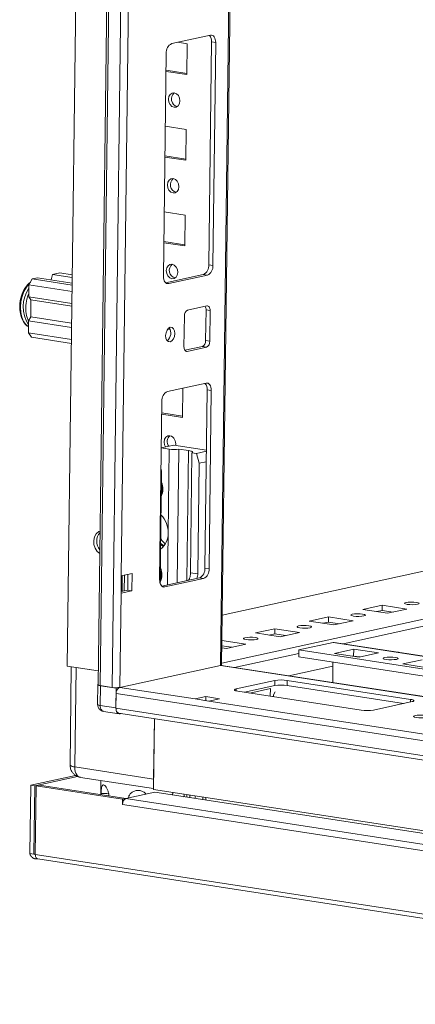
# Model space of a CAD drawing. Units: millimetres. Extents: x 9 to 11591, y -7 to 11620.
# Drawn here: x 8452 to 8565, y 1585 to 1868 of the extents above; entities that cross this region are included whole.
import ezdxf

# ---------------------------------------------------------------- set-up
doc = ezdxf.new("R2010")
doc.units = ezdxf.units.MM

msp = doc.modelspace()

# ---------------------------------------------------------------- linework, layer by layer
at = {"color": 7, "linetype": 'Continuous', "lineweight": 15}
for p, q in [((8488.816, 3550.983), (8465.232, 1682.398)), ((8497.651, 3545.573), (8474.068, 1677.05)), ((8474.682, 1676.815), (8498.265, 3545.4)), ((8501.65, 3544.879), (8478.067, 1676.294)), ((8509.507, 1682.795), (8532.951, 3540.393)), ((8480.716, 1708.279), (8503.493, 3512.939)), ((8506.284, 1863.431), (8495.186, 1861.006)), ((8496.965, 1861.394), (8499.647, 1860.982)), ((8499.647, 1860.982), (8499.536, 1852.131)), ((8505.806, 1797.565), (8506.613, 1861.49)), ((8507.794, 1861.309), (8506.613, 1861.49)), ((8506.987, 1797.384), (8507.794, 1861.309)), ((8493.614, 1858.21), (8492.807, 1794.285)), ((8499.536, 1852.131), (8493.549, 1853.051)), ((8499.54, 1852.474), (8493.553, 1853.395)), ((8493.35, 1837.316), (8499.337, 1836.395)), ((8499.337, 1836.395), (8499.225, 1827.544)), ((8499.225, 1827.544), (8493.239, 1828.465)), ((8499.23, 1827.888), (8493.243, 1828.808)), ((8493.04, 1812.729), (8499.027, 1811.809)), ((8499.027, 1811.809), (8498.915, 1802.958)), ((8498.915, 1802.958), (8492.928, 1803.878)), ((8498.919, 1803.301), (8492.933, 1804.221)), ((8506.987, 1797.384), (8505.806, 1797.565)), ((8455.169, 1793.497), (8456.71, 1793.834)), ((8456.71, 1793.834), (8466.62, 1792.311)), ((8460.558, 1793.243), (8461.026, 1794.777)), ((8463.061, 1795.222), (8461.026, 1794.777)), ((8461.026, 1794.777), (8466.64, 1793.914)), ((8463.061, 1795.222), (8466.649, 1794.67)), ((8493.443, 1792.411), (8504.234, 1794.77)), ((8494.318, 1792.163), (8505.415, 1794.588)), ((8505.415, 1794.588), (8504.234, 1794.77)), ((8454.182, 1788.378), (8454.226, 1791.82)), ((8454.226, 1791.82), (8455.169, 1793.497)), ((8466.589, 1789.919), (8454.226, 1791.82)), ((8455.169, 1793.497), (8466.612, 1791.738)), ((8453.078, 1790.787), (8452.779, 1790.26)), ((8453.076, 1790.748), (8452.975, 1790.561)), ((8466.546, 1786.477), (8454.182, 1788.378)), ((8454.182, 1788.378), (8454.786, 1787.529)), ((8454.724, 1782.612), (8454.786, 1787.529)), ((8466.536, 1785.723), (8454.786, 1787.529)), ((8505.303, 1785.737), (8499.755, 1784.524)), ((8451.783, 1783.506), (8451.985, 1782.682)), ((8454.724, 1782.612), (8454.095, 1781.494)), ((8454.724, 1782.612), (8466.474, 1780.806)), ((8498.811, 1782.847), (8498.699, 1773.996)), ((8504.917, 1775.794), (8505.029, 1784.645)), ((8506.209, 1784.464), (8505.029, 1784.645)), ((8506.098, 1775.613), (8506.209, 1784.464)), ((8454.052, 1778.052), (8454.095, 1781.494)), ((8454.095, 1781.494), (8466.459, 1779.593)), ((8466.416, 1776.151), (8454.052, 1778.052)), ((8454.958, 1776.778), (8454.052, 1778.052)), ((8466.401, 1775.019), (8454.958, 1776.778)), ((8494.735, 1778.966), (8494.006, 1779.078)), ((8494.559, 1779.337), (8494.285, 1779.379)), ((8498.952, 1773.02), (8503.973, 1774.117)), ((8503.973, 1774.117), (8505.154, 1773.935)), ((8506.098, 1775.613), (8504.917, 1775.794)), ((8499.606, 1772.723), (8505.154, 1773.935)), ((8505.024, 1763.609), (8493.927, 1761.184)), ((8498.4, 1762.162), (8498.294, 1753.784)), ((8504.708, 1710.528), (8505.353, 1761.669)), ((8506.534, 1761.487), (8505.353, 1761.669)), ((8505.889, 1710.347), (8506.534, 1761.487)), ((8492.354, 1758.388), (8491.709, 1707.248)), ((8498.294, 1753.784), (8492.308, 1754.705)), ((8498.299, 1754.128), (8492.312, 1755.048)), ((8495.781, 1745.829), (8492.186, 1745.043)), ((8505.135, 1744.391), (8495.781, 1745.829)), ((8492.185, 1745.004), (8494.444, 1744.657)), ((8494.444, 1744.657), (8494.14, 1720.562)), ((8496.767, 1706.341), (8497.251, 1744.685)), ((8500.007, 1744.261), (8497.251, 1744.685)), ((8501, 1743.649), (8500.566, 1709.228)), ((8501, 1743.649), (8502.316, 1743.447)), ((8502.316, 1743.447), (8505.131, 1744.062)), ((8503.069, 1740.624), (8502.316, 1743.447)), ((8502.669, 1708.905), (8503.069, 1740.624)), ((8505.093, 1741.066), (8503.069, 1740.624)), ((8492.28, 1738.266), (8491.88, 1706.547)), ((8492.1, 1738.227), (8492.28, 1738.266)), ((8492.108, 1738.911), (8492.28, 1738.266)), ((8706.244, 1740.035), (8509.687, 1697.083)), ((8500.566, 1709.228), (8502.669, 1708.905)), ((8505.889, 1710.347), (8504.708, 1710.528)), ((8480.654, 1703.362), (8480.716, 1708.279)), ((8483.799, 1708.952), (8480.716, 1708.279)), ((8481.01, 1708.343), (8480.953, 1703.866)), ((8481.57, 1704.001), (8481.626, 1708.478)), ((8482.556, 1704.217), (8482.613, 1708.693)), ((8483.737, 1704.035), (8483.799, 1708.952)), ((8492.344, 1705.375), (8503.136, 1707.733)), ((8493.219, 1705.126), (8504.316, 1707.551)), ((8500.02, 1707.052), (8500.06, 1707.106)), ((8504.316, 1707.551), (8503.136, 1707.733)), ((8480.313, 1676.316), (8480.654, 1703.362)), ((8480.654, 1703.362), (8483.737, 1704.035)), ((8480.66, 1703.802), (8482.556, 1704.217)), ((8483.737, 1704.035), (8482.556, 1704.217)), ((8550.033, 1698.681), (8555.582, 1699.893)), ((8557.118, 1697.591), (8550.033, 1698.681)), ((8555.563, 1698.418), (8553.985, 1698.073)), ((8555.582, 1699.893), (8555.563, 1698.418)), ((8558.696, 1697.936), (8555.563, 1698.418)), ((8555.582, 1699.893), (8562.667, 1698.804)), ((8562.667, 1698.804), (8557.118, 1697.591)), ((8534.62, 1695.312), (8540.169, 1696.525)), ((8541.705, 1694.223), (8534.62, 1695.312)), ((8540.15, 1695.05), (8538.572, 1694.705)), ((8540.169, 1696.525), (8540.15, 1695.05)), ((8543.283, 1694.568), (8540.15, 1695.05)), ((8540.169, 1696.525), (8547.254, 1695.436)), ((8547.254, 1695.436), (8541.705, 1694.223)), ((8519.207, 1691.944), (8524.756, 1693.157)), ((8524.756, 1693.157), (8524.737, 1691.682)), ((8524.756, 1693.157), (8531.841, 1692.068)), ((8531.841, 1692.068), (8526.292, 1690.855)), ((8509.594, 1689.75), (8516.428, 1688.7)), ((8526.292, 1690.855), (8519.207, 1691.944)), ((8524.737, 1691.682), (8523.159, 1691.337)), ((8527.87, 1691.2), (8524.737, 1691.682)), ((8531.638, 1687.067), (8541.496, 1689.221)), ((8705.285, 1664.097), (8541.776, 1689.231)), ((8510.879, 1687.487), (8509.568, 1687.689)), ((8512.457, 1687.832), (8509.576, 1688.275)), ((8516.428, 1688.7), (8510.879, 1687.487)), ((8531.638, 1687.067), (8531.613, 1685.1)), ((8705.238, 1660.381), (8531.638, 1687.067)), ((8541.838, 1686.073), (8547.387, 1687.285)), ((8547.362, 1685.318), (8547.387, 1687.285)), ((8547.387, 1687.285), (8554.472, 1686.196)), ((8559.892, 1686.446), (8559.894, 1686.447)), ((8531.613, 1685.1), (8705.213, 1658.414)), ((8541.431, 1683.591), (8541.357, 1677.715)), ((8548.924, 1684.984), (8541.838, 1686.073)), ((8547.108, 1685.263), (8547.362, 1685.318)), ((8547.362, 1685.318), (8549.178, 1685.039)), ((8554.472, 1686.196), (8548.924, 1684.984)), ((8561.519, 1683.047), (8567.068, 1684.26)), ((8465.232, 1682.398), (8474.119, 1681.032)), ((8466.384, 1682.221), (8466.028, 1654.009)), ((8467.37, 1653.494), (8467.73, 1682.014)), ((8467.73, 1682.014), (8474.119, 1681.032)), ((8509.166, 1682.621), (8480.313, 1676.316)), ((8705.139, 1652.538), (8509.328, 1682.639)), ((8528.782, 1679.648), (8541.416, 1682.409)), ((8568.605, 1681.958), (8561.519, 1683.047)), ((8513.691, 1675.867), (8524.788, 1678.292)), ((8524.788, 1678.292), (8524.77, 1676.817)), ((8528.298, 1678.326), (8528.279, 1676.851)), ((8528.298, 1678.326), (8563.723, 1672.881)), ((8473.972, 1677.101), (8473.901, 1671.446)), ((8474.667, 1671.151), (8474.739, 1676.806)), ((8478.067, 1676.294), (8474.682, 1676.815)), ((8474.739, 1676.806), (8479.265, 1676.11)), ((8479.194, 1670.455), (8479.265, 1676.11)), ((8479.265, 1676.11), (8479.948, 1676.259)), ((8549.543, 1669.782), (8514.118, 1675.228)), ((8524.77, 1676.817), (8516.102, 1674.923)), ((8517.571, 1674.697), (8523.475, 1675.987)), ((8523.475, 1675.987), (8523.447, 1673.794)), ((8561.721, 1671.711), (8528.279, 1676.851)), ((8479.246, 1674.537), (8479.192, 1670.308)), ((8479.246, 1674.537), (8704.396, 1639.926)), ((8501.901, 1672.998), (8504.984, 1673.671)), ((8505.837, 1672.393), (8501.901, 1672.998)), ((8504.984, 1673.671), (8504.969, 1672.526)), ((8504.984, 1673.671), (8508.92, 1673.066)), ((8508.92, 1673.066), (8505.837, 1672.393)), ((8679.817, 1645.648), (8505.837, 1672.393)), ((8524.366, 1673.652), (8524.369, 1673.735)), ((8524.369, 1673.735), (8524.375, 1674.222)), ((8524.375, 1674.222), (8524.846, 1675.061)), ((8473.927, 1671.445), (8473.947, 1670.993)), ((8479.194, 1670.455), (8474.667, 1671.151)), ((8475.597, 1669.444), (8480.123, 1668.748)), ((8704.342, 1635.697), (8479.192, 1670.308)), ((8564.15, 1672.241), (8553.053, 1669.816)), ((8479.936, 1668.942), (8704.825, 1634.372)), ((8480.704, 1668.824), (8480.402, 1668.758)), ((8490.222, 1667.361), (8489.966, 1647.064)), ((8490.003, 1650.015), (8490.222, 1667.361)), ((8490.003, 1650.015), (8467.37, 1653.494)), ((8467.581, 1651.085), (8454.726, 1648.276)), ((8468.189, 1650.778), (8455.907, 1648.094)), ((8468.996, 1650.506), (8489.968, 1647.282)), ((8454.726, 1648.276), (8454.478, 1628.617)), ((8454.726, 1648.276), (8455.907, 1648.094)), ((8455.907, 1648.094), (8455.659, 1628.435)), ((8456.301, 1648.034), (8456.053, 1628.375)), ((8456.301, 1648.034), (8457.226, 1648.236)), ((8481.099, 1644.222), (8456.301, 1648.034)), ((8457.226, 1648.236), (8482.024, 1644.424)), ((8474.867, 1649.603), (8474.816, 1645.532)), ((8489.966, 1647.064), (8715.116, 1612.454)), ((8474.946, 1645.512), (8474.95, 1645.857)), ((8481.099, 1644.222), (8481.08, 1642.737)), ((8482.024, 1644.424), (8481.099, 1644.222)), ((8490.347, 1646.243), (8482.03, 1644.425)), ((8703.637, 1610.36), (8482.03, 1644.425)), ((8711.954, 1612.177), (8490.347, 1646.243)), ((8498.717, 1644.959), (8498.717, 1644.956)), ((8504.947, 1643.999), (8504.956, 1644.76)), ((8505, 1644.753), (8504.99, 1643.992)), ((8481.08, 1642.737), (8702.688, 1608.671)), ((8454.478, 1628.617), (8455.659, 1628.435)), ((8455.659, 1628.435), (8456.054, 1628.513)), ((8727.256, 1586.685), (8456.053, 1628.375)), ((8456.271, 1627.085), (8456.276, 1627.473)), ((8456.689, 1627.089), (8456.271, 1627.085)), ((8456.754, 1627.085), (8727.958, 1585.396))]:
    msp.add_line(p, q, dxfattribs=at)
at = {"color": 8, "linetype": 'Continuous', "lineweight": 15}
for p, q in [((8532.614, 3540.445), (8509.166, 1682.621)), ((8494.318, 1792.163), (8493.64, 1792.267)), ((8499.606, 1772.723), (8499.199, 1772.785)), ((8499.536, 1706.946), (8500.007, 1744.261)), ((8509.686, 1697.014), (8706.243, 1739.966)), ((8706.069, 1726.214), (8509.513, 1683.262)), ((8544.347, 1688.836), (8706.043, 1724.17)), ((8493.953, 1705.726), (8494.14, 1720.562)), ((8492.541, 1705.231), (8493.219, 1705.126)), ((8541.496, 1689.221), (8705.285, 1664.044)), ((8513.237, 1682.038), (8531.625, 1686.056)), ((8509.166, 1682.621), (8705.139, 1652.496)), ((8501.901, 1672.998), (8480.313, 1676.316)), ((8513.691, 1675.867), (8513.684, 1675.312)), ((8524.369, 1673.735), (8524.146, 1673.686)), ((8563.723, 1672.881), (8563.714, 1672.146)), ((8498.651, 1644.966), (8498.717, 1644.959)), ((8499.517, 1644.833), (8499.527, 1645.594)), ((8500.379, 1645.463), (8500.369, 1644.702)), ((8501.905, 1644.466), (8501.915, 1645.227)), ((8504.114, 1644.127), (8504.124, 1644.888)), ((8455.659, 1628.435), (8456.055, 1628.521))]:
    msp.add_line(p, q, dxfattribs=at)
at = {"color": 7, "linetype": 'Continuous', "lineweight": 15, "flags": 128}
for points in [[(8507.794, 1861.309), (8507.771, 1861.782), (8507.689, 1862.224), (8507.552, 1862.618), (8507.365, 1862.949), (8507.135, 1863.204), (8506.871, 1863.373), (8506.584, 1863.449), (8506.284, 1863.431)], [(8495.92, 1846.873), (8496.551, 1846.619), (8497.081, 1846.088), (8497.431, 1845.363), (8497.547, 1844.554), (8497.411, 1843.783), (8497.044, 1843.168), (8496.502, 1842.802), (8495.868, 1842.742), (8495.237, 1842.997), (8494.706, 1843.527), (8494.357, 1844.252), (8494.241, 1845.062), (8494.376, 1845.833), (8494.743, 1846.448), (8495.285, 1846.813), (8495.92, 1846.873)], [(8495.61, 1822.286), (8496.24, 1822.032), (8496.771, 1821.502), (8497.121, 1820.777), (8497.237, 1819.967), (8497.101, 1819.196), (8496.734, 1818.581), (8496.192, 1818.216), (8495.557, 1818.156), (8494.927, 1818.41), (8494.396, 1818.94), (8494.046, 1819.666), (8493.93, 1820.475), (8494.066, 1821.246), (8494.433, 1821.861), (8494.975, 1822.226), (8495.61, 1822.286)], [(8495.299, 1797.7), (8495.93, 1797.445), (8496.461, 1796.915), (8496.811, 1796.19), (8496.926, 1795.38), (8496.791, 1794.609), (8496.424, 1793.994), (8495.882, 1793.629), (8495.247, 1793.569), (8494.617, 1793.824), (8494.086, 1794.354), (8493.736, 1795.079), (8493.62, 1795.889), (8493.756, 1796.66), (8494.123, 1797.274), (8494.665, 1797.64), (8495.299, 1797.7)], [(8492.807, 1794.285), (8492.831, 1793.812), (8492.913, 1793.37), (8493.05, 1792.976), (8493.237, 1792.645), (8493.466, 1792.39), (8493.73, 1792.221), (8494.017, 1792.145), (8494.318, 1792.163)], [(8506.209, 1784.464), (8506.195, 1784.748), (8506.146, 1785.013), (8506.064, 1785.249), (8505.952, 1785.448), (8505.814, 1785.601), (8505.656, 1785.702), (8505.483, 1785.748), (8505.303, 1785.737)], [(8493.438, 1777.26), (8493.527, 1776.482), (8493.803, 1775.866), (8494.222, 1775.506), (8494.721, 1775.456), (8495.225, 1775.725), (8495.656, 1776.271), (8495.948, 1777.011), (8496.058, 1777.832), (8495.968, 1778.61), (8495.693, 1779.226), (8495.274, 1779.586), (8494.774, 1779.636), (8494.271, 1779.367), (8493.84, 1778.821), (8493.548, 1778.081), (8493.438, 1777.26)], [(8498.699, 1773.996), (8498.714, 1773.712), (8498.763, 1773.447), (8498.845, 1773.21), (8498.957, 1773.012), (8499.095, 1772.859), (8499.253, 1772.758), (8499.426, 1772.712), (8499.606, 1772.723)], [(8506.534, 1761.487), (8506.511, 1761.96), (8506.429, 1762.402), (8506.292, 1762.796), (8506.105, 1763.127), (8505.875, 1763.382), (8505.611, 1763.551), (8505.324, 1763.627), (8505.024, 1763.609)], [(8493.384, 1745.305), (8493.115, 1745.906), (8492.999, 1746.715), (8493.135, 1747.486), (8493.502, 1748.101), (8494.044, 1748.466), (8494.679, 1748.526)], [(8500.007, 1744.261), (8500.347, 1744.201), (8500.635, 1744.132), (8500.865, 1744.057), (8501.031, 1743.977), (8501.129, 1743.895), (8501.156, 1743.811), (8501.113, 1743.729), (8501, 1743.649)], [(8474.543, 1714.683), (8473.812, 1715.309), (8473.208, 1716.237), (8472.857, 1717.331), (8472.796, 1718.472), (8473.033, 1719.536), (8473.541, 1720.408), (8474.265, 1720.994), (8474.625, 1721.141)], [(8492.971, 1716.918), (8492.118, 1717.523), (8492.02, 1717.612)], [(8492.015, 1717.23), (8492.793, 1716.764), (8492.831, 1716.746)], [(8491.709, 1707.248), (8491.732, 1706.775), (8491.814, 1706.333), (8491.951, 1705.939), (8492.138, 1705.608), (8492.368, 1705.354), (8492.632, 1705.185), (8492.919, 1705.108), (8493.219, 1705.126)], [(8491.911, 1706.013), (8491.903, 1706.074), (8491.88, 1706.547)], [(8562.762, 1700.143), (8562.228, 1700.262), (8561.972, 1700.406), (8562.034, 1700.553), (8562.404, 1700.68), (8563.025, 1700.769), (8563.803, 1700.806), (8564.62, 1700.785), (8565.351, 1700.709), (8565.886, 1700.59), (8566.141, 1700.447), (8566.08, 1700.3), (8565.71, 1700.172), (8565.089, 1700.083), (8564.31, 1700.047), (8563.493, 1700.068), (8562.762, 1700.143)], [(8547.349, 1696.775), (8546.815, 1696.894), (8546.559, 1697.038), (8546.621, 1697.185), (8546.99, 1697.312), (8547.612, 1697.401), (8548.39, 1697.438), (8549.207, 1697.417), (8549.938, 1697.341), (8550.472, 1697.222), (8550.728, 1697.079), (8550.667, 1696.932), (8550.297, 1696.804), (8549.676, 1696.715), (8548.897, 1696.678), (8548.08, 1696.7), (8547.349, 1696.775)], [(8531.936, 1693.407), (8531.402, 1693.526), (8531.146, 1693.67), (8531.208, 1693.817), (8531.577, 1693.944), (8532.199, 1694.033), (8532.977, 1694.07), (8533.794, 1694.049), (8534.525, 1693.973), (8535.059, 1693.854), (8535.315, 1693.71), (8535.253, 1693.564), (8534.884, 1693.436), (8534.262, 1693.347), (8533.484, 1693.31), (8532.667, 1693.332), (8531.936, 1693.407)], [(8516.523, 1690.039), (8515.989, 1690.158), (8515.733, 1690.302), (8515.795, 1690.449), (8516.164, 1690.576), (8516.786, 1690.665), (8517.564, 1690.702), (8518.381, 1690.681), (8519.112, 1690.605), (8519.646, 1690.486), (8519.902, 1690.342), (8519.84, 1690.196), (8519.471, 1690.068), (8518.849, 1689.979), (8518.071, 1689.942), (8517.254, 1689.963), (8516.523, 1690.039)], [(8541.776, 1689.231), (8541.737, 1689.236), (8541.496, 1689.221)], [(8556.323, 1684.879), (8556.952, 1684.969), (8557.739, 1685.006), (8558.566, 1684.985), (8559.306, 1684.908), (8559.846, 1684.788), (8560.105, 1684.642), (8560.043, 1684.494), (8559.669, 1684.365), (8559.04, 1684.275), (8558.252, 1684.237), (8557.426, 1684.259), (8556.686, 1684.335), (8556.145, 1684.456), (8555.887, 1684.601), (8555.949, 1684.75), (8556.323, 1684.879)], [(8509.166, 1682.621), (8509.335, 1682.667), (8509.448, 1682.718), (8509.502, 1682.774), (8509.507, 1682.795)], [(8509.328, 1682.639), (8509.297, 1682.642), (8509.263, 1682.645)], [(8509.477, 1682.74), (8509.486, 1682.731), (8509.607, 1682.596)], [(8474.07, 1677.211), (8474.045, 1677.196), (8473.978, 1677.127), (8473.987, 1677.056), (8474.072, 1676.986), (8474.23, 1676.919), (8474.455, 1676.858), (8474.739, 1676.806)], [(8514.118, 1675.228), (8513.763, 1675.293), (8513.482, 1675.369), (8513.284, 1675.453), (8513.177, 1675.54), (8513.166, 1675.629), (8513.251, 1675.715), (8513.428, 1675.796), (8513.691, 1675.867)], [(8563.723, 1672.881), (8564.078, 1672.815), (8564.359, 1672.739), (8564.557, 1672.656), (8564.664, 1672.568), (8564.675, 1672.479), (8564.59, 1672.393), (8564.413, 1672.313), (8564.15, 1672.241)], [(8479.192, 1670.308), (8479.207, 1670.005), (8479.26, 1669.722), (8479.347, 1669.47), (8479.467, 1669.258), (8479.614, 1669.095), (8479.783, 1668.987), (8479.936, 1668.942)], [(8480.402, 1668.758), (8480.162, 1668.743), (8479.932, 1668.804), (8479.721, 1668.939), (8479.538, 1669.143), (8479.388, 1669.408), (8479.278, 1669.723), (8479.213, 1670.077), (8479.194, 1670.455)], [(8565.349, 1667.668), (8564.808, 1667.788), (8564.549, 1667.934), (8564.612, 1668.082), (8564.986, 1668.212), (8565.615, 1668.301), (8566.402, 1668.339), (8567.229, 1668.317), (8567.969, 1668.241), (8568.509, 1668.12), (8568.768, 1667.975), (8568.706, 1667.826), (8568.332, 1667.697), (8567.703, 1667.607), (8566.915, 1667.57), (8566.088, 1667.591), (8565.349, 1667.668)]]:
    msp.add_lwpolyline(points, dxfattribs=at)
at = {"color": 8, "linetype": 'Continuous', "lineweight": 15, "flags": 128}
for points in [[(8454.5, 1792.308), (8454.327, 1792.146), (8453.498, 1791.147), (8452.801, 1789.907), (8452.27, 1788.49), (8451.933, 1786.965), (8451.805, 1785.409), (8451.894, 1783.901), (8452.195, 1782.516), (8452.693, 1781.323), (8453.362, 1780.382), (8454.074, 1779.796)], [(8474.667, 1671.151), (8474.686, 1670.772), (8474.752, 1670.419), (8474.862, 1670.104), (8475.011, 1669.839), (8475.195, 1669.635), (8475.406, 1669.5), (8475.597, 1669.444)], [(8467.37, 1653.494), (8467.403, 1652.831), (8467.517, 1652.212), (8467.709, 1651.661), (8467.971, 1651.198), (8468.293, 1650.841), (8468.662, 1650.605), (8468.996, 1650.506)]]:
    msp.add_lwpolyline(points, dxfattribs=at)
at = {"color": 7, "linetype": 'Continuous', "lineweight": 15}
for centre, radius, start, end in [((8504.16, 1861.703), 2.462, 355.04545, 42.41534), ((8496.414, 1858.476), 2.812, 115.87357, 185.41446), ((8497.378, 1845.132), 2.265, 129.81629, 254.83683), ((8497.067, 1820.545), 2.265, 129.81629, 254.83683), ((8496.757, 1795.959), 2.265, 129.81629, 254.83683), ((8503.007, 1797.3), 2.812, 295.87357, 5.41446), ((8504.188, 1797.118), 2.812, 295.87357, 5.41446), ((8503.338, 1784.729), 1.692, 357.15981, 31.82696), ((8500.491, 1783.006), 1.687, 115.87357, 185.41446), ((8492.191, 1777.939), 2.738, 307.85809, 34.6637), ((8503.237, 1775.635), 1.687, 295.87357, 5.41446), ((8504.418, 1775.453), 1.687, 295.87357, 5.41446), ((8502.9, 1761.881), 2.462, 355.04545, 42.41534), ((8495.154, 1758.654), 2.812, 115.87357, 185.41446), ((8496.121, 1746.813), 2.234, 129.96248, 215.77801), ((8493.997, 1746.302), 2.327, 346.41744, 72.96752), ((8495.761, 1753.575), 9.015, 261.60048, 279.51857), ((8487.96, 1733.231), 4.707, 333.42103, 24.56986), ((8487.502, 1733.134), 4.885, 344.04216, 14.51167), ((8486.814, 1720.72), 7.328, 358.76552, 43.57433), ((8477.605, 1718.218), 3.932, 139.36829, 219.18554), ((8488.672, 1720.337), 5.472, 307.44275, 2.35632), ((8496.769, 1721.94), 5.624, 212.69841, 232.49589), ((8487.65, 1708.644), 4.707, 333.42103, 24.56986), ((8487.192, 1708.547), 4.885, 344.04216, 14.51167), ((8501.908, 1710.263), 2.812, 295.87357, 5.41446), ((8503.089, 1710.082), 2.812, 295.87357, 5.41446), ((8498.6, 1708.957), 4.069, 340.19151, 359.25811), ((8560.1, 1685.53), 0.94, 59.74398, 102.65611), ((8526.652, 1667.179), 11.268, 81.60048, 99.51857), ((8474.634, 1677.607), 0.794, 224.52663, 273.42879), ((8479.12, 1683.429), 7.212, 261.60048, 279.51857), ((8481.145, 1674.678), 1.905, 122.73436, 184.2679), ((8526.633, 1665.704), 11.268, 81.60048, 99.51857), ((8551.189, 1680.929), 11.268, 261.60048, 279.51857), ((8482.778, 1642.895), 1.705, 116.25119, 185.31531), ((8482.164, 1643.81), 0.63, 102.3269, 102.90165)]:
    msp.add_arc(centre, radius, start, end, dxfattribs=at)
at = {"color": 8, "linetype": 'Continuous', "lineweight": 15}
for centre, radius, start, end in [((8462.197, 1785.42), 10.589, 152.79978, 190.41124), ((8462.186, 1785.518), 9.609, 146.07014, 212.4837), ((8474.608, 1672.141), 0.992, 224.52663, 273.42879), ((8467.266, 1655.227), 1.737, 224.52663, 273.42879), ((8475.54, 1630.376), 15.493, 84.24328, 92.17933)]:
    msp.add_arc(centre, radius, start, end, dxfattribs=at)
at = {"color": 7, "linetype": 'Continuous', "lineweight": 15}
for points, knots in [([(8454.742, 1792.588), (8454.601, 1792.495), (8454.199, 1792.23), (8453.631, 1791.589), (8453.16, 1790.965), (8452.954, 1790.563), (8452.912, 1790.48)], [0, 0, 0, 0, 0.1991237, 0.5671286, 0.9107578, 1, 1, 1, 1]), ([(8452.784, 1790.208), (8452.657, 1789.986), (8452.263, 1789.297), (8451.88, 1788.083), (8451.626, 1786.762), (8451.558, 1785.578), (8451.601, 1784.487), (8451.737, 1783.748), (8451.806, 1783.379)], [0, 0, 0, 0, 0.1090236, 0.3367919, 0.5368841, 0.6804991, 0.8405435, 1, 1, 1, 1]), ([(8451.998, 1782.69), (8452.05, 1782.513), (8452.194, 1782.024), (8452.544, 1781.318), (8453.044, 1780.599), (8453.559, 1780.074), (8453.935, 1779.876), (8454.074, 1779.802)], [0, 0, 0, 0, 0.1328597, 0.3675185, 0.6078767, 0.8545403, 1, 1, 1, 1]), ([(8500.566, 1709.228), (8500.562, 1709.093), (8500.554, 1708.82), (8500.512, 1708.409), (8500.443, 1708.008), (8500.344, 1707.657), (8500.218, 1707.352), (8500.113, 1707.188), (8500.06, 1707.106)], [0, 0, 0, 0, 0.1751549, 0.3556547, 0.5307367, 0.7105716, 0.8538346, 1, 1, 1, 1]), ([(8473.947, 1670.993), (8474.031, 1670.742), (8474.152, 1670.384), (8474.519, 1669.951), (8474.923, 1669.653), (8475.326, 1669.461), (8475.567, 1669.459), (8475.601, 1669.458)], [0, 0, 0, 0, 0.3270041, 0.4667701, 0.7001106, 0.9565285, 1, 1, 1, 1]), ([(8466.042, 1654.011), (8466.037, 1653.943), (8466.016, 1653.677), (8466.069, 1653.414), (8466.108, 1653.218)], [0, 0, 0, 0, 0.2538158, 1, 1, 1, 1]), ([(8466.108, 1653.218), (8466.218, 1652.867), (8466.373, 1652.369), (8466.814, 1651.729), (8467.293, 1651.228), (8468.006, 1650.787), (8468.604, 1650.536), (8468.956, 1650.523), (8469.003, 1650.522)], [0, 0, 0, 0, 0.2600451, 0.3686906, 0.5518547, 0.749357, 0.9665099, 1, 1, 1, 1]), ([(8474.95, 1645.857), (8474.959, 1646.182), (8474.976, 1646.831), (8475.071, 1647.618), (8475.242, 1648.153), (8475.485, 1648.349), (8475.796, 1648.294), (8476.16, 1647.998), (8476.582, 1647.382), (8476.936, 1646.541), (8477.132, 1645.76), (8477.15, 1645.299), (8477.155, 1645.172)], [0, 0, 0, 0, 0.1108537, 0.2216903, 0.3329222, 0.4439025, 0.5189032, 0.6278426, 0.7367438, 0.846649, 0.9578162, 1, 1, 1, 1]), ([(8482.778, 1644.589), (8482.794, 1644.71), (8482.855, 1645.155), (8483.278, 1645.808), (8483.998, 1646.433), (8484.828, 1646.731), (8485.708, 1646.795), (8486.583, 1646.616), (8487.364, 1646.226), (8487.692, 1645.832), (8487.811, 1645.689)], [0, 0, 0, 0, 0.05662911, 0.2085588, 0.36103032, 0.51315692, 0.6159644, 0.76529345, 0.91457027, 1, 1, 1, 1]), ([(8495.322, 1645.478), (8495.343, 1645.557), (8495.415, 1645.824), (8495.571, 1646.036), (8495.68, 1646.186)], [0, 0, 0, 0, 0.2953618, 1, 1, 1, 1]), ([(8498.675, 1645.725), (8498.68, 1645.701), (8498.725, 1645.476), (8498.721, 1645.202), (8498.717, 1644.959)], [0, 0, 0, 0, 0.1086707, 1, 1, 1, 1]), ([(8456.271, 1627.085), (8456.223, 1627.089), (8456.152, 1627.095), (8456.057, 1627.111), (8455.987, 1627.126), (8455.917, 1627.143), (8455.847, 1627.164), (8455.778, 1627.187), (8455.71, 1627.213), (8455.643, 1627.242), (8455.577, 1627.273), (8455.49, 1627.318), (8455.405, 1627.368), (8455.323, 1627.423), (8455.264, 1627.466), (8455.205, 1627.512), (8455.149, 1627.559), (8455.094, 1627.609), (8455.04, 1627.66), (8454.989, 1627.712), (8454.94, 1627.767), (8454.892, 1627.823), (8454.831, 1627.899), (8454.775, 1627.978), (8454.723, 1628.059), (8454.686, 1628.12), (8454.652, 1628.182), (8454.619, 1628.244), (8454.589, 1628.307), (8454.562, 1628.371), (8454.537, 1628.434), (8454.507, 1628.516), (8454.49, 1628.577), (8454.478, 1628.617)], [0, 0, 0, 0, 0.0573699, 0.0860364, 0.1147029, 0.1433693, 0.1720358, 0.2007022, 0.2293687, 0.2580352, 0.2867016, 0.3153681, 0.372738, 0.4014045, 0.4300709, 0.4587374, 0.4874039, 0.5160703, 0.5447368, 0.5734032, 0.6020697, 0.6307362, 0.6594026, 0.7167726, 0.745439, 0.7741055, 0.8027719, 0.8314384, 0.8601049, 0.8887713, 0.9174378, 0.9461043, 1, 1, 1, 1]), ([(8456.053, 1628.375), (8456.065, 1628.182), (8456.089, 1627.798), (8456.302, 1627.361), (8456.543, 1627.116), (8456.714, 1627.113), (8456.765, 1627.112)], [0, 0, 0, 0, 0.2926725, 0.585345, 0.8780175, 1, 1, 1, 1])]:
    msp.add_open_spline(points, degree=3, knots=knots, dxfattribs=at)
at = {"color": 8, "linetype": 'Continuous', "lineweight": 15}
msp.add_open_spline([(8454.173, 1781.493), (8454.087, 1781.637), (8453.829, 1782.068), (8453.449, 1783.295), (8453.213, 1785.27), (8453.502, 1787.355), (8453.892, 1788.697), (8454.132, 1789.19), (8454.194, 1789.316)], degree=3, knots=[0, 0, 0, 0, 0.0759243, 0.2284063, 0.511663, 0.7949197, 0.9474017, 1, 1, 1, 1], dxfattribs=at)

doc.saveas('drawing.dxf')
